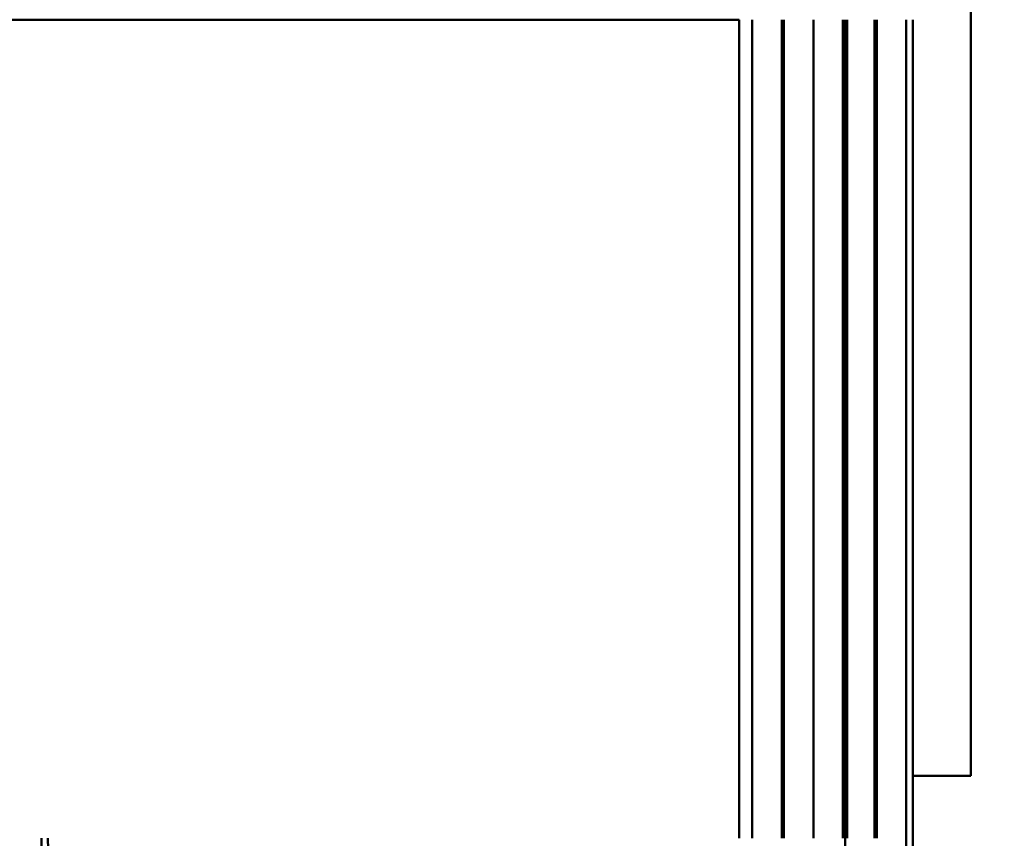
# Model space of a CAD drawing. Units: inches. Extents: x 4 to 172, y 2 to 134.
# Drawn here: x 151 to 156, y 60 to 64 of the extents above; entities that cross this region are included whole.
import ezdxf

# ---------------------------------------------------------------- set-up
doc = ezdxf.new("R2010")
doc.units = ezdxf.units.IN
doc.header["$LTSCALE"] = 8
doc.header["$MEASUREMENT"] = 0
doc.layers.add('Symbol (ANSI)', color=7, linetype='Continuous', lineweight=25)
doc.layers.add('Visible (ANSI)', color=7, linetype='Continuous', lineweight=50)
doc.styles.add('Note Text (ANSI)', font='tahoma.ttf')
doc.dimstyles.new('Default (ANSI)$7', dxfattribs={"dimscale": 8, "dimtxt": 0.13, "dimasz": 0.098425, "dimexe": 0.125, "dimexo": 0.0625, "dimgap": 0.031496, "dimtad": 0, "dimtih": 1, "dimtoh": 1, "dimzin": 0, "dimdsep": 46, "dimtxsty": 'Note Text (ANSI)', "dimcen": 0.09, "dimdle": 0.393701, "dimclrd": 256, "dimclre": 256, "dimclrt": 256, "dimadec": 0, "dimazin": 1, "dimtfac": 0.923077, "dimtofl": 0, "dimtmove": 0, "dimatfit": 3, "dimfxl": 1, "dimtolj": 1, "dimtzin": 4, "dimlwd": -1, "dimlwe": -1, "dimarcsym": 0})

msp = doc.modelspace()

# ---------------------------------------------------------------- linework, layer by layer
at = {"layer": 'Visible (ANSI)'}
for p, q in [((155.8415, 64.3723), (155.8415, 60.3726)), ((154.7799, 63.8356), (142.7799, 63.8356)), ((154.7799, 63.8356), (154.7799, 60.0856)), ((154.8399, 60.0856), (154.8399, 63.8356)), ((154.9749, 63.8356), (154.9749, 60.0856)), ((154.9849, 60.0856), (154.9849, 63.8356)), ((155.1199, 63.8356), (155.1199, 60.0856)), ((155.2549, 60.0856), (155.2549, 63.8356)), ((155.2649, 63.8356), (155.2649, 60.0856)), ((155.2749, 63.8356), (155.2749, 60.0856)), ((155.3999, 60.0856), (155.3999, 63.8356)), ((155.4099, 63.8356), (155.4099, 60.0856)), ((155.5449, 63.8356), (155.5449, 60.0245)), ((155.5749, 60.0245), (155.5749, 63.8356)), ((154.9849, 60.3726), (154.9749, 60.3726)), ((155.8415, 60.3726), (155.5749, 60.3726)), ((155.2649, 60.0856), (155.2649, 59.9866))]:
    msp.add_line(p, q, dxfattribs=at)
for radius in [0.795, 0.765]:
    msp.add_arc((152.3799, 60.0856), radius, 180, 200.0882, dxfattribs=at)

# ---------------------------------------------------------------- leaders
at = {"layer": 'Symbol (ANSI)', "annotation_type": 0, "has_hookline": 1, "hookline_direction": 1, "text_width": 0.447}
msp.add_leader([(162.4202, 60.803), (154.8108, 45.8967), (157.7533, 45.9744)], dimstyle='Default (ANSI)$7', override={"dimtad": 0}, dxfattribs=at)

doc.saveas('drawing.dxf')
